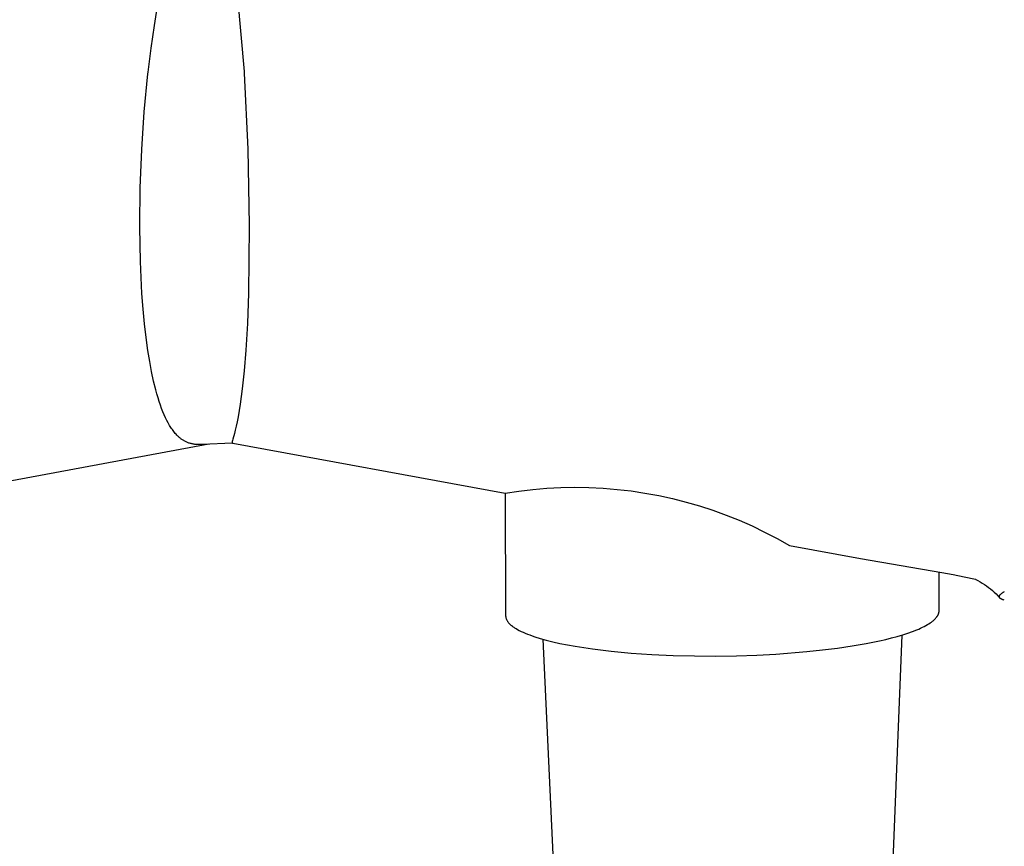
# Model space of a CAD drawing. Units: millimetres. Extents: x -615 to 452, y -2109 to 2277.
# Drawn here: x -498 to -439, y -1719 to -1668 of the extents above; entities that cross this region are included whole.
import ezdxf

# ---------------------------------------------------------------- set-up
doc = ezdxf.new("R2010")
doc.units = ezdxf.units.MM
doc.header["$MEASUREMENT"] = 0
doc.layers.add('Default', color=7, linetype='Continuous', true_color=0x000000)

msp = doc.modelspace()

# ---------------------------------------------------------------- linework, layer by layer
at = {"layer": 'Default', "color": 7, "true_color": 0xffffff}
for p, q in [((-485.54, -1662.231), (-484.741, -1671.6)), ((-490.178, -1668.792), (-489.959, -1667.487)), ((-490.378, -1670.173), (-490.178, -1668.792)), ((-490.557, -1671.626), (-490.378, -1670.173)), ((-490.79, -1674.032), (-490.568, -1671.735)), ((-490.568, -1671.735), (-490.557, -1671.626)), ((-484.741, -1671.6), (-484.735, -1671.7)), ((-484.735, -1671.7), (-484.51, -1676.311)), ((-490.947, -1676.335), (-490.79, -1674.032)), ((-491.039, -1678.642), (-490.947, -1676.335)), ((-484.51, -1676.311), (-484.426, -1680.926)), ((-491.066, -1680.95), (-491.039, -1678.642)), ((-491.066, -1681.03), (-491.066, -1680.95)), ((-491.026, -1683.117), (-491.066, -1681.03)), ((-484.426, -1680.999), (-484.471, -1685.046)), ((-484.426, -1680.926), (-484.426, -1680.999)), ((-490.93, -1685.072), (-491.026, -1683.117)), ((-490.859, -1686.012), (-490.93, -1685.072)), ((-484.471, -1685.046), (-484.538, -1686.876)), ((-490.774, -1686.903), (-490.859, -1686.012)), ((-490.676, -1687.743), (-490.774, -1686.903)), ((-484.538, -1686.876), (-484.63, -1688.498)), ((-490.567, -1688.53), (-490.676, -1687.743)), ((-484.63, -1688.498), (-484.732, -1689.768)), ((-490.461, -1689.19), (-490.567, -1688.53)), ((-490.346, -1689.807), (-490.461, -1689.19)), ((-490.224, -1690.379), (-490.346, -1689.807)), ((-484.732, -1689.768), (-484.847, -1690.86)), ((-490.094, -1690.909), (-490.224, -1690.379)), ((-490.026, -1691.157), (-490.094, -1690.909)), ((-484.847, -1690.86), (-484.97, -1691.783)), ((-489.957, -1691.396), (-490.026, -1691.157)), ((-489.885, -1691.624), (-489.957, -1691.396)), ((-489.812, -1691.841), (-489.885, -1691.624)), ((-489.737, -1692.049), (-489.812, -1691.841)), ((-489.66, -1692.246), (-489.737, -1692.049)), ((-484.97, -1691.783), (-485.095, -1692.541)), ((-489.581, -1692.433), (-489.66, -1692.246)), ((-489.5, -1692.61), (-489.581, -1692.433)), ((-489.421, -1692.771), (-489.5, -1692.61)), ((-485.095, -1692.541), (-485.154, -1692.849)), ((-489.341, -1692.924), (-489.421, -1692.771)), ((-489.299, -1692.996), (-489.341, -1692.924)), ((-489.258, -1693.067), (-489.299, -1692.996)), ((-489.216, -1693.135), (-489.258, -1693.067)), ((-489.174, -1693.201), (-489.216, -1693.135)), ((-489.131, -1693.265), (-489.174, -1693.201)), ((-489.088, -1693.327), (-489.131, -1693.265)), ((-485.212, -1693.123), (-485.268, -1693.362)), ((-485.154, -1692.849), (-485.212, -1693.123)), ((-489.044, -1693.387), (-489.088, -1693.327)), ((-489, -1693.445), (-489.044, -1693.387)), ((-488.956, -1693.5), (-489, -1693.445)), ((-488.911, -1693.554), (-488.956, -1693.5)), ((-488.865, -1693.605), (-488.911, -1693.554)), ((-488.819, -1693.654), (-488.865, -1693.605)), ((-488.786, -1693.688), (-488.819, -1693.654)), ((-488.753, -1693.721), (-488.786, -1693.688)), ((-488.719, -1693.753), (-488.753, -1693.721)), ((-488.685, -1693.784), (-488.719, -1693.753)), ((-488.651, -1693.814), (-488.685, -1693.784)), ((-488.616, -1693.843), (-488.651, -1693.814)), ((-488.581, -1693.871), (-488.616, -1693.843)), ((-488.546, -1693.898), (-488.581, -1693.871)), ((-488.51, -1693.923), (-488.546, -1693.898)), ((-485.321, -1693.568), (-485.418, -1693.903)), ((-485.268, -1693.362), (-485.321, -1693.568)), ((-486.87, -1694.218), (-537.23, -1703.571)), ((-488.473, -1693.948), (-488.51, -1693.923)), ((-488.437, -1693.972), (-488.473, -1693.948)), ((-488.4, -1693.995), (-488.437, -1693.972)), ((-488.362, -1694.016), (-488.4, -1693.995)), ((-488.324, -1694.037), (-488.362, -1694.016)), ((-488.285, -1694.056), (-488.324, -1694.037)), ((-488.245, -1694.075), (-488.285, -1694.056)), ((-488.206, -1694.093), (-488.245, -1694.075)), ((-488.165, -1694.109), (-488.206, -1694.093)), ((-488.124, -1694.125), (-488.165, -1694.109)), ((-488.082, -1694.139), (-488.124, -1694.125)), ((-488.04, -1694.153), (-488.082, -1694.139)), ((-487.996, -1694.166), (-488.04, -1694.153)), ((-487.952, -1694.177), (-487.996, -1694.166)), ((-487.908, -1694.188), (-487.952, -1694.177)), ((-487.862, -1694.197), (-487.908, -1694.188)), ((-487.816, -1694.206), (-487.862, -1694.197)), ((-487.769, -1694.213), (-487.816, -1694.206)), ((-487.722, -1694.22), (-487.769, -1694.213)), ((-487.673, -1694.226), (-487.722, -1694.22)), ((-487.623, -1694.23), (-487.673, -1694.226)), ((-487.573, -1694.234), (-487.623, -1694.23)), ((-487.522, -1694.237), (-487.573, -1694.234)), ((-487.461, -1694.238), (-487.522, -1694.237)), ((-487.399, -1694.239), (-487.461, -1694.238)), ((-487.335, -1694.238), (-487.399, -1694.239)), ((-487.269, -1694.236), (-487.335, -1694.238)), ((-485.433, -1694.156), (-487.269, -1694.236)), ((-485.457, -1694.074), (-485.458, -1694.08)), ((-485.458, -1694.08), (-485.458, -1694.086)), ((-485.458, -1694.086), (-485.458, -1694.091)), ((-485.458, -1694.091), (-485.458, -1694.096)), ((-485.458, -1694.096), (-485.458, -1694.101)), ((-485.458, -1694.101), (-485.458, -1694.104)), ((-485.458, -1694.104), (-485.458, -1694.106)), ((-485.458, -1694.106), (-485.458, -1694.109)), ((-485.458, -1694.109), (-485.457, -1694.111)), ((-485.456, -1694.067), (-485.457, -1694.074)), ((-485.457, -1694.111), (-485.457, -1694.113)), ((-485.457, -1694.113), (-485.457, -1694.115)), ((-485.457, -1694.115), (-485.456, -1694.117)), ((-485.453, -1694.047), (-485.456, -1694.061)), ((-485.456, -1694.061), (-485.456, -1694.067)), ((-485.456, -1694.117), (-485.456, -1694.12)), ((-485.456, -1694.12), (-485.455, -1694.121)), ((-485.455, -1694.121), (-485.455, -1694.123)), ((-485.455, -1694.123), (-485.454, -1694.125)), ((-485.454, -1694.125), (-485.453, -1694.127)), ((-485.451, -1694.032), (-485.453, -1694.047)), ((-485.453, -1694.127), (-485.453, -1694.129)), ((-485.453, -1694.129), (-485.452, -1694.13)), ((-485.452, -1694.13), (-485.452, -1694.131)), ((-485.452, -1694.131), (-485.452, -1694.131)), ((-485.452, -1694.131), (-485.451, -1694.132)), ((-485.448, -1694.017), (-485.451, -1694.032)), ((-485.451, -1694.132), (-485.451, -1694.133)), ((-485.451, -1694.133), (-485.45, -1694.134)), ((-485.45, -1694.134), (-485.45, -1694.135)), ((-485.45, -1694.135), (-485.45, -1694.135)), ((-485.45, -1694.135), (-485.449, -1694.136)), ((-485.449, -1694.136), (-485.449, -1694.137)), ((-485.449, -1694.137), (-485.448, -1694.137)), ((-485.439, -1693.983), (-485.448, -1694.017)), ((-485.448, -1694.137), (-485.448, -1694.138)), ((-485.448, -1694.138), (-485.447, -1694.139)), ((-485.447, -1694.139), (-485.447, -1694.14)), ((-485.447, -1694.14), (-485.446, -1694.14)), ((-485.446, -1694.14), (-485.446, -1694.141)), ((-485.446, -1694.141), (-485.445, -1694.141)), ((-485.445, -1694.141), (-485.444, -1694.142)), ((-485.444, -1694.142), (-485.444, -1694.143)), ((-485.444, -1694.143), (-485.443, -1694.143)), ((-485.443, -1694.143), (-485.443, -1694.144)), ((-485.443, -1694.144), (-485.442, -1694.144)), ((-485.442, -1694.144), (-485.441, -1694.145)), ((-485.441, -1694.145), (-485.441, -1694.145)), ((-485.441, -1694.145), (-485.44, -1694.146)), ((-485.44, -1694.146), (-485.439, -1694.146)), ((-485.418, -1693.903), (-485.439, -1693.983)), ((-485.439, -1694.146), (-485.439, -1694.147)), ((-485.439, -1694.147), (-485.438, -1694.147)), ((-485.438, -1694.147), (-485.437, -1694.148)), ((-485.437, -1694.148), (-485.437, -1694.148)), ((-485.437, -1694.148), (-485.436, -1694.149)), ((-485.436, -1694.149), (-485.435, -1694.149)), ((-485.435, -1694.149), (-485.434, -1694.15)), ((-485.434, -1694.15), (-485.434, -1694.15)), ((-485.434, -1694.15), (-485.432, -1694.15)), ((-485.432, -1694.15), (-485.431, -1694.151)), ((-485.431, -1694.151), (-485.43, -1694.151)), ((-485.43, -1694.151), (-485.428, -1694.152)), ((-485.428, -1694.152), (-485.427, -1694.152)), ((-485.427, -1694.152), (-485.426, -1694.153)), ((-485.426, -1694.153), (-485.424, -1694.153)), ((-485.424, -1694.153), (-485.422, -1694.154)), ((-485.422, -1694.154), (-468.905, -1697.188)), ((-466.368, -1696.887), (-465.517, -1696.843)), ((-465.517, -1696.843), (-464.665, -1696.828)), ((-464.665, -1696.828), (-463.813, -1696.841)), ((-463.813, -1696.841), (-462.961, -1696.882)), ((-462.961, -1696.882), (-462.112, -1696.952)), ((-468.905, -1697.188), (-468.063, -1697.06)), ((-468.905, -1697.188), (-468.877, -1704.614)), ((-468.063, -1697.06), (-467.217, -1696.959)), ((-467.217, -1696.959), (-466.368, -1696.887)), ((-462.112, -1696.952), (-461.265, -1697.05)), ((-461.265, -1697.05), (-460.423, -1697.176)), ((-460.423, -1697.176), (-459.585, -1697.33)), ((-459.585, -1697.33), (-458.752, -1697.512)), ((-458.752, -1697.512), (-457.926, -1697.721)), ((-457.926, -1697.721), (-457.107, -1697.958)), ((-457.107, -1697.958), (-456.297, -1698.222)), ((-456.297, -1698.222), (-455.496, -1698.512)), ((-455.496, -1698.512), (-454.705, -1698.83)), ((-454.705, -1698.83), (-453.925, -1699.173)), ((-453.925, -1699.173), (-453.157, -1699.542)), ((-453.157, -1699.542), (-452.402, -1699.937)), ((-452.402, -1699.937), (-451.66, -1700.356)), ((-451.66, -1700.356), (-447.351, -1701.146)), ((-447.351, -1701.146), (-442.404, -1702.001)), ((-442.571, -1704.308), (-442.58, -1701.971)), ((-442.404, -1702.001), (-441.724, -1702.121)), ((-441.724, -1702.121), (-441.048, -1702.256)), ((-441.048, -1702.256), (-440.375, -1702.407)), ((-440.375, -1702.407), (-440.353, -1702.415)), ((-440.353, -1702.415), (-440.218, -1702.486)), ((-440.218, -1702.486), (-440.085, -1702.56)), ((-440.085, -1702.56), (-439.955, -1702.639)), ((-439.955, -1702.639), (-439.827, -1702.721)), ((-439.827, -1702.721), (-439.702, -1702.808)), ((-439.702, -1702.808), (-439.58, -1702.899)), ((-439.58, -1702.899), (-439.461, -1702.994)), ((-439.461, -1702.994), (-439.344, -1703.092)), ((-439.344, -1703.092), (-439.232, -1703.194)), ((-439.232, -1703.194), (-439.122, -1703.3)), ((-439.122, -1703.3), (-439.016, -1703.409)), ((-439.016, -1703.409), (-438.913, -1703.522)), ((-438.917, -1703.456), (-438.916, -1703.453)), ((-438.917, -1703.459), (-438.917, -1703.456)), ((-438.916, -1703.447), (-438.915, -1703.444)), ((-438.916, -1703.45), (-438.916, -1703.447)), ((-438.916, -1703.453), (-438.916, -1703.45)), ((-438.915, -1703.441), (-438.914, -1703.438)), ((-438.915, -1703.444), (-438.915, -1703.441)), ((-438.914, -1703.435), (-438.913, -1703.432)), ((-438.914, -1703.438), (-438.914, -1703.435)), ((-438.913, -1703.432), (-438.912, -1703.427)), ((-438.912, -1703.427), (-438.911, -1703.423)), ((-438.911, -1703.423), (-438.91, -1703.418)), ((-438.91, -1703.418), (-438.908, -1703.414)), ((-438.908, -1703.414), (-438.906, -1703.409)), ((-438.906, -1703.409), (-438.905, -1703.405)), ((-438.905, -1703.405), (-438.903, -1703.401)), ((-438.903, -1703.401), (-438.901, -1703.397)), ((-438.901, -1703.397), (-438.899, -1703.392)), ((-438.899, -1703.392), (-438.896, -1703.388)), ((-438.896, -1703.388), (-438.894, -1703.384)), ((-438.894, -1703.384), (-438.891, -1703.38)), ((-438.891, -1703.38), (-438.889, -1703.376)), ((-438.889, -1703.376), (-438.886, -1703.372)), ((-438.886, -1703.372), (-438.884, -1703.368)), ((-438.884, -1703.368), (-438.881, -1703.364)), ((-438.881, -1703.364), (-438.878, -1703.36)), ((-438.878, -1703.36), (-438.875, -1703.357)), ((-438.875, -1703.357), (-438.869, -1703.349)), ((-438.869, -1703.349), (-438.862, -1703.342)), ((-438.862, -1703.342), (-438.856, -1703.335)), ((-438.856, -1703.335), (-438.849, -1703.328)), ((-438.849, -1703.328), (-438.842, -1703.321)), ((-438.842, -1703.321), (-438.828, -1703.307)), ((-438.828, -1703.307), (-438.805, -1703.287)), ((-438.805, -1703.287), (-438.783, -1703.268)), ((-438.783, -1703.268), (-438.76, -1703.25)), ((-438.76, -1703.25), (-438.737, -1703.233)), ((-438.737, -1703.233), (-438.713, -1703.216)), ((-438.713, -1703.216), (-438.689, -1703.2)), ((-438.689, -1703.2), (-438.664, -1703.184)), ((-438.664, -1703.184), (-438.64, -1703.169)), ((-438.64, -1703.169), (-438.605, -1703.149)), ((-438.917, -1703.462), (-438.917, -1703.459)), ((-438.917, -1703.465), (-438.917, -1703.462)), ((-438.917, -1703.468), (-438.917, -1703.465)), ((-438.917, -1703.471), (-438.917, -1703.468)), ((-438.917, -1703.474), (-438.917, -1703.471)), ((-438.916, -1703.477), (-438.917, -1703.474)), ((-438.916, -1703.48), (-438.916, -1703.477)), ((-438.916, -1703.484), (-438.916, -1703.48)), ((-438.915, -1703.487), (-438.916, -1703.484)), ((-438.915, -1703.49), (-438.915, -1703.487)), ((-438.914, -1703.493), (-438.915, -1703.49)), ((-438.914, -1703.496), (-438.914, -1703.493)), ((-438.913, -1703.499), (-438.914, -1703.496)), ((-438.912, -1703.501), (-438.913, -1703.499)), ((-438.911, -1703.504), (-438.912, -1703.501)), ((-438.911, -1703.507), (-438.911, -1703.504)), ((-438.91, -1703.51), (-438.911, -1703.507)), ((-438.909, -1703.513), (-438.91, -1703.51)), ((-438.908, -1703.516), (-438.909, -1703.513)), ((-438.907, -1703.519), (-438.908, -1703.516)), ((-438.905, -1703.521), (-438.907, -1703.519)), ((-438.904, -1703.524), (-438.905, -1703.521)), ((-438.903, -1703.527), (-438.904, -1703.524)), ((-438.902, -1703.529), (-438.903, -1703.527)), ((-438.901, -1703.531), (-438.902, -1703.529)), ((-438.9, -1703.532), (-438.901, -1703.531)), ((-438.899, -1703.534), (-438.9, -1703.532)), ((-438.897, -1703.538), (-438.899, -1703.534)), ((-438.894, -1703.541), (-438.897, -1703.538)), ((-438.892, -1703.545), (-438.894, -1703.541)), ((-438.889, -1703.548), (-438.892, -1703.545)), ((-438.887, -1703.551), (-438.889, -1703.548)), ((-438.884, -1703.555), (-438.887, -1703.551)), ((-438.881, -1703.558), (-438.884, -1703.555)), ((-438.878, -1703.561), (-438.881, -1703.558)), ((-438.875, -1703.564), (-438.878, -1703.561)), ((-438.872, -1703.567), (-438.875, -1703.564)), ((-438.869, -1703.57), (-438.872, -1703.567)), ((-438.865, -1703.572), (-438.869, -1703.57)), ((-438.862, -1703.575), (-438.865, -1703.572)), ((-438.858, -1703.578), (-438.862, -1703.575)), ((-438.855, -1703.581), (-438.858, -1703.578)), ((-438.851, -1703.583), (-438.855, -1703.581)), ((-438.844, -1703.588), (-438.851, -1703.583)), ((-438.837, -1703.593), (-438.844, -1703.588)), ((-438.829, -1703.598), (-438.837, -1703.593)), ((-438.821, -1703.602), (-438.829, -1703.598)), ((-438.813, -1703.606), (-438.821, -1703.602)), ((-438.797, -1703.614), (-438.813, -1703.606)), ((-438.787, -1703.619), (-438.797, -1703.614)), ((-438.776, -1703.624), (-438.787, -1703.619)), ((-438.765, -1703.629), (-438.776, -1703.624)), ((-438.755, -1703.633), (-438.765, -1703.629)), ((-438.733, -1703.641), (-438.755, -1703.633)), ((-438.711, -1703.649), (-438.733, -1703.641)), ((-438.689, -1703.656), (-438.711, -1703.649)), ((-438.666, -1703.662), (-438.689, -1703.656)), ((-438.62, -1703.674), (-438.666, -1703.662)), ((-468.877, -1704.614), (-468.873, -1704.643)), ((-468.873, -1704.643), (-468.868, -1704.672)), ((-442.685, -1704.652), (-442.676, -1704.639)), ((-442.676, -1704.639), (-442.668, -1704.625)), ((-442.668, -1704.625), (-442.66, -1704.612)), ((-442.66, -1704.612), (-442.652, -1704.599)), ((-442.652, -1704.599), (-442.645, -1704.585)), ((-442.645, -1704.585), (-442.638, -1704.572)), ((-442.638, -1704.572), (-442.631, -1704.558)), ((-442.631, -1704.558), (-442.625, -1704.545)), ((-442.625, -1704.545), (-442.619, -1704.532)), ((-442.619, -1704.532), (-442.614, -1704.518)), ((-442.614, -1704.518), (-442.608, -1704.505)), ((-442.608, -1704.505), (-442.604, -1704.492)), ((-442.604, -1704.492), (-442.599, -1704.479)), ((-442.599, -1704.479), (-442.595, -1704.465)), ((-442.595, -1704.465), (-442.591, -1704.452)), ((-442.591, -1704.452), (-442.588, -1704.439)), ((-442.588, -1704.439), (-442.585, -1704.426)), ((-442.585, -1704.426), (-442.582, -1704.412)), ((-442.582, -1704.412), (-442.579, -1704.399)), ((-442.579, -1704.399), (-442.577, -1704.386)), ((-442.577, -1704.386), (-442.575, -1704.373)), ((-442.575, -1704.373), (-442.574, -1704.36)), ((-442.574, -1704.36), (-442.573, -1704.347)), ((-442.573, -1704.347), (-442.572, -1704.334)), ((-442.572, -1704.321), (-442.571, -1704.308)), ((-442.572, -1704.334), (-442.572, -1704.321)), ((-468.868, -1704.672), (-468.863, -1704.701)), ((-468.863, -1704.701), (-468.856, -1704.729)), ((-468.856, -1704.729), (-468.848, -1704.758)), ((-468.848, -1704.758), (-468.839, -1704.786)), ((-468.839, -1704.786), (-468.83, -1704.814)), ((-468.83, -1704.814), (-468.819, -1704.841)), ((-468.819, -1704.841), (-468.807, -1704.869)), ((-468.807, -1704.869), (-468.795, -1704.895)), ((-468.795, -1704.895), (-468.781, -1704.921)), ((-468.781, -1704.921), (-468.767, -1704.947)), ((-468.767, -1704.947), (-468.752, -1704.972)), ((-468.752, -1704.972), (-468.736, -1704.997)), ((-468.736, -1704.997), (-468.719, -1705.021)), ((-468.719, -1705.021), (-468.701, -1705.045)), ((-468.701, -1705.045), (-468.682, -1705.067)), ((-468.682, -1705.067), (-468.663, -1705.09)), ((-468.663, -1705.09), (-468.642, -1705.111)), ((-468.642, -1705.111), (-468.622, -1705.132)), ((-468.622, -1705.132), (-468.6, -1705.152)), ((-468.6, -1705.152), (-468.578, -1705.171)), ((-468.578, -1705.171), (-468.555, -1705.19)), ((-468.555, -1705.19), (-468.531, -1705.207)), ((-468.531, -1705.207), (-468.507, -1705.224)), ((-468.507, -1705.224), (-468.482, -1705.24)), ((-468.482, -1705.24), (-468.446, -1705.268)), ((-443.479, -1705.271), (-443.38, -1705.218)), ((-443.38, -1705.218), (-443.286, -1705.164)), ((-443.286, -1705.164), (-443.197, -1705.111)), ((-443.197, -1705.111), (-443.115, -1705.057)), ((-443.115, -1705.057), (-443.076, -1705.03)), ((-443.076, -1705.03), (-443.039, -1705.003)), ((-443.039, -1705.003), (-443.003, -1704.976)), ((-443.003, -1704.976), (-442.968, -1704.949)), ((-442.968, -1704.949), (-442.935, -1704.922)), ((-442.935, -1704.922), (-442.904, -1704.895)), ((-442.904, -1704.895), (-442.874, -1704.868)), ((-442.874, -1704.868), (-442.845, -1704.841)), ((-442.845, -1704.841), (-442.818, -1704.814)), ((-442.818, -1704.814), (-442.792, -1704.787)), ((-442.792, -1704.787), (-442.768, -1704.76)), ((-442.768, -1704.76), (-442.745, -1704.733)), ((-442.745, -1704.733), (-442.723, -1704.706)), ((-442.723, -1704.706), (-442.703, -1704.679)), ((-442.703, -1704.679), (-442.694, -1704.666)), ((-442.694, -1704.666), (-442.685, -1704.652)), ((-468.446, -1705.268), (-468.408, -1705.295)), ((-468.408, -1705.295), (-468.368, -1705.323)), ((-468.368, -1705.323), (-468.327, -1705.35)), ((-468.327, -1705.35), (-468.283, -1705.378)), ((-468.283, -1705.378), (-468.238, -1705.406)), ((-468.238, -1705.406), (-468.143, -1705.461)), ((-468.143, -1705.461), (-468.04, -1705.516)), ((-468.04, -1705.516), (-467.929, -1705.571)), ((-467.929, -1705.571), (-467.811, -1705.626)), ((-467.811, -1705.626), (-467.686, -1705.681)), ((-467.686, -1705.681), (-467.553, -1705.735)), ((-467.553, -1705.735), (-467.412, -1705.789)), ((-467.412, -1705.789), (-467.264, -1705.843)), ((-467.264, -1705.843), (-467.107, -1705.896)), ((-444.839, -1705.797), (-445.548, -1723.462)), ((-445.109, -1705.876), (-444.785, -1705.781)), ((-444.785, -1705.781), (-444.481, -1705.683)), ((-444.481, -1705.683), (-444.198, -1705.582)), ((-444.198, -1705.582), (-443.936, -1705.48)), ((-443.936, -1705.48), (-443.813, -1705.428)), ((-443.813, -1705.428), (-443.696, -1705.376)), ((-443.696, -1705.376), (-443.585, -1705.324)), ((-443.585, -1705.324), (-443.479, -1705.271)), ((-467.107, -1705.896), (-466.772, -1706.001)), ((-466.772, -1706.001), (-466.405, -1706.103)), ((-465.756, -1723.773), (-466.598, -1706.05)), ((-466.405, -1706.103), (-466.008, -1706.202)), ((-466.008, -1706.202), (-465.582, -1706.298)), ((-465.582, -1706.298), (-465.126, -1706.389)), ((-465.126, -1706.389), (-464.643, -1706.477)), ((-447.843, -1706.455), (-446.991, -1706.308)), ((-446.991, -1706.308), (-446.191, -1706.145)), ((-446.191, -1706.145), (-445.813, -1706.059)), ((-445.813, -1706.059), (-445.453, -1705.969)), ((-445.453, -1705.969), (-445.109, -1705.876)), ((-464.643, -1706.477), (-463.601, -1706.636)), ((-463.601, -1706.636), (-462.468, -1706.774)), ((-462.468, -1706.774), (-461.262, -1706.886)), ((-461.262, -1706.886), (-460.003, -1706.972)), ((-460.003, -1706.972), (-458.713, -1707.031)), ((-458.713, -1707.031), (-457.413, -1707.063)), ((-454.859, -1707.049), (-453.64, -1707.008)), ((-453.64, -1707.008), (-452.479, -1706.947)), ((-452.479, -1706.947), (-450.591, -1706.799)), ((-450.591, -1706.799), (-449.654, -1706.701)), ((-449.654, -1706.701), (-448.734, -1706.586)), ((-448.734, -1706.586), (-447.843, -1706.455)), ((-457.413, -1707.063), (-456.122, -1707.068)), ((-456.122, -1707.068), (-454.859, -1707.049))]:
    msp.add_line(p, q, dxfattribs=at)

doc.saveas('drawing.dxf')
